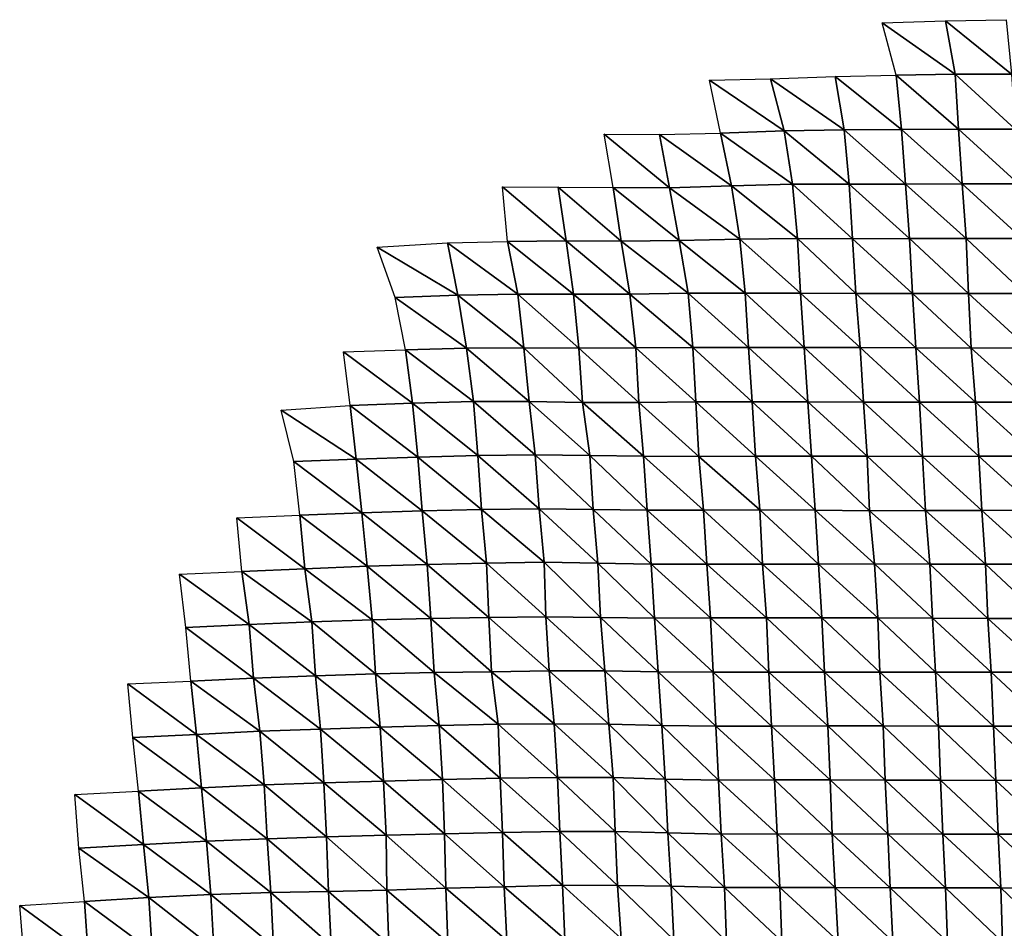
# Model space of a CAD drawing. Units: metres. Extents: x -208 to 237, y -259 to 207.
# Drawn here: x -182 to -135, y -84 to -40 of the extents above; entities that cross this region are included whole.
import ezdxf

# ---------------------------------------------------------------- set-up
doc = ezdxf.new("R2010")
doc.units = ezdxf.units.M

msp = doc.modelspace()

# ---------------------------------------------------------------- linework, layer by layer
at = {"layer": '1'}
for points in [[(-140.708, -40.425, -1796.136), (-137.686, -40.333, -1791.803), (-137.234, -42.88, -1785.745)], [(-140.708, -40.425, -1796.136), (-137.234, -42.88, -1785.745), (-140.051, -42.919, -1787.499)], [(-137.686, -40.333, -1791.803), (-134.795, -40.275, -1789.102), (-134.531, -42.876, -1785.508)], [(-137.686, -40.333, -1791.803), (-134.531, -42.876, -1785.508), (-137.234, -42.88, -1785.745)], [(-148.956, -43.158, -1798.069), (-146.052, -43.1, -1795.479), (-145.397, -45.589, -1787.199)], [(-148.956, -43.158, -1798.069), (-145.397, -45.589, -1787.199), (-148.441, -45.697, -1791.677)], [(-146.052, -43.1, -1795.479), (-142.959, -42.983, -1790.358), (-142.529, -45.532, -1784.822)], [(-146.052, -43.1, -1795.479), (-142.529, -45.532, -1784.822), (-145.397, -45.589, -1787.199)], [(-142.959, -42.983, -1790.358), (-140.051, -42.919, -1787.499), (-139.786, -45.515, -1784.03)], [(-142.959, -42.983, -1790.358), (-139.786, -45.515, -1784.03), (-142.529, -45.532, -1784.822)], [(-140.051, -42.919, -1787.499), (-137.234, -42.88, -1785.745), (-137.074, -45.507, -1783.62)], [(-140.051, -42.919, -1787.499), (-137.074, -45.507, -1783.62), (-139.786, -45.515, -1784.03)], [(-137.234, -42.88, -1785.745), (-134.531, -42.876, -1785.508), (-134.363, -45.499, -1783.226)], [(-137.234, -42.88, -1785.745), (-134.363, -45.499, -1783.226), (-137.074, -45.507, -1783.62)], [(-148.441, -45.697, -1791.677), (-145.397, -45.589, -1787.199), (-144.991, -48.135, -1782.063)], [(-145.397, -45.589, -1787.199), (-142.529, -45.532, -1784.822), (-142.296, -48.132, -1781.845)], [(-145.397, -45.589, -1787.199), (-142.296, -48.132, -1781.845), (-144.991, -48.135, -1782.063)], [(-142.529, -45.532, -1784.822), (-139.786, -45.515, -1784.03), (-139.607, -48.131, -1781.697)], [(-142.529, -45.532, -1784.822), (-139.607, -48.131, -1781.697), (-142.296, -48.132, -1781.845)], [(-139.786, -45.515, -1784.03), (-137.074, -45.507, -1783.62), (-136.891, -48.119, -1781.186)], [(-139.786, -45.515, -1784.03), (-136.891, -48.119, -1781.186), (-139.607, -48.131, -1781.697)], [(-137.074, -45.507, -1783.62), (-134.363, -45.499, -1783.226), (-134.207, -48.12, -1781.12)], [(-137.074, -45.507, -1783.62), (-134.207, -48.12, -1781.12), (-136.891, -48.119, -1781.186)], [(-153.987, -45.741, -1793.675), (-151.35, -45.76, -1794.355), (-150.877, -48.301, -1788.596)], [(-153.987, -45.741, -1793.675), (-150.877, -48.301, -1788.596), (-153.56, -48.297, -1788.565)], [(-151.35, -45.76, -1794.355), (-148.441, -45.697, -1791.677), (-147.91, -48.212, -1785.086)], [(-151.35, -45.76, -1794.355), (-147.91, -48.212, -1785.086), (-150.877, -48.301, -1788.596)], [(-148.441, -45.697, -1791.677), (-144.991, -48.135, -1782.063), (-147.91, -48.212, -1785.086)], [(-158.849, -48.267, -1787.661), (-156.196, -48.279, -1788.005), (-155.811, -50.836, -1783.491)], [(-158.849, -48.267, -1787.661), (-155.811, -50.836, -1783.491), (-158.604, -50.87, -1784.847)], [(-156.196, -48.279, -1788.005), (-153.56, -48.297, -1788.565), (-153.183, -50.855, -1784.067)], [(-156.196, -48.279, -1788.005), (-153.183, -50.855, -1784.067), (-155.811, -50.836, -1783.491)], [(-153.56, -48.297, -1788.565), (-150.877, -48.301, -1788.596), (-150.415, -50.828, -1782.975)], [(-153.56, -48.297, -1788.565), (-150.415, -50.828, -1782.975), (-153.183, -50.855, -1784.067)], [(-150.877, -48.301, -1788.596), (-147.91, -48.212, -1785.086), (-147.516, -50.754, -1780.206)], [(-150.877, -48.301, -1788.596), (-147.516, -50.754, -1780.206), (-150.415, -50.828, -1782.975)], [(-147.91, -48.212, -1785.086), (-144.991, -48.135, -1782.063), (-144.766, -50.731, -1779.24)], [(-147.91, -48.212, -1785.086), (-144.766, -50.731, -1779.24), (-147.516, -50.754, -1780.206)], [(-144.991, -48.135, -1782.063), (-142.296, -48.132, -1781.845), (-142.129, -50.746, -1779.719)], [(-144.991, -48.135, -1782.063), (-142.129, -50.746, -1779.719), (-144.766, -50.731, -1779.24)], [(-142.296, -48.132, -1781.845), (-139.607, -48.131, -1781.697), (-139.414, -50.734, -1779.178)], [(-142.296, -48.132, -1781.845), (-139.414, -50.734, -1779.178), (-142.129, -50.746, -1779.719)], [(-139.607, -48.131, -1781.697), (-136.891, -48.119, -1781.186), (-136.705, -50.724, -1778.721)], [(-139.607, -48.131, -1781.697), (-136.705, -50.724, -1778.721), (-139.414, -50.734, -1779.178)], [(-136.891, -48.119, -1781.186), (-134.207, -48.12, -1781.12), (-134.034, -50.728, -1778.773)], [(-136.891, -48.119, -1781.186), (-134.034, -50.728, -1778.773), (-136.705, -50.724, -1778.721)], [(-150.415, -50.828, -1782.975), (-147.516, -50.754, -1780.206), (-147.264, -53.334, -1777.1)], [(-147.516, -50.754, -1780.206), (-144.766, -50.731, -1779.24), (-144.623, -53.348, -1777.468)], [(-147.516, -50.754, -1780.206), (-144.623, -53.348, -1777.468), (-147.264, -53.334, -1777.1)], [(-144.766, -50.731, -1779.24), (-142.129, -50.746, -1779.719), (-141.967, -53.356, -1777.653)], [(-144.766, -50.731, -1779.24), (-141.967, -53.356, -1777.653), (-144.623, -53.348, -1777.468)], [(-142.129, -50.746, -1779.719), (-139.414, -50.734, -1779.178), (-139.272, -53.35, -1777.34)], [(-142.129, -50.746, -1779.719), (-139.272, -53.35, -1777.34), (-141.967, -53.356, -1777.653)], [(-139.414, -50.734, -1779.178), (-136.705, -50.724, -1778.721), (-136.595, -53.351, -1777.276)], [(-139.414, -50.734, -1779.178), (-136.595, -53.351, -1777.276), (-139.272, -53.35, -1777.34)], [(-136.705, -50.724, -1778.721), (-134.034, -50.728, -1778.773), (-133.924, -53.353, -1777.288)], [(-136.705, -50.724, -1778.721), (-133.924, -53.353, -1777.288), (-136.595, -53.351, -1777.276)], [(-164.838, -51.136, -1794.751), (-161.48, -50.929, -1787.119), (-160.98, -53.443, -1781.445)], [(-164.838, -51.136, -1794.751), (-160.98, -53.443, -1781.445), (-163.974, -53.545, -1785.087)], [(-161.48, -50.929, -1787.119), (-158.604, -50.87, -1784.847), (-158.116, -53.382, -1779.214)], [(-161.48, -50.929, -1787.119), (-158.116, -53.382, -1779.214), (-160.98, -53.443, -1781.445)], [(-158.604, -50.87, -1784.847), (-155.811, -50.836, -1783.491), (-155.464, -53.392, -1779.423)], [(-158.604, -50.87, -1784.847), (-155.464, -53.392, -1779.423), (-158.116, -53.382, -1779.214)], [(-155.811, -50.836, -1783.491), (-153.183, -50.855, -1784.067), (-152.772, -53.388, -1779.16)], [(-155.811, -50.836, -1783.491), (-152.772, -53.388, -1779.16), (-155.464, -53.392, -1779.423)], [(-153.183, -50.855, -1784.067), (-150.415, -50.828, -1782.975), (-149.98, -53.348, -1777.682)], [(-153.183, -50.855, -1784.067), (-149.98, -53.348, -1777.682), (-152.772, -53.388, -1779.16)], [(-150.415, -50.828, -1782.975), (-147.264, -53.334, -1777.1), (-149.98, -53.348, -1777.682)], [(-163.974, -53.545, -1785.087), (-160.98, -53.443, -1781.445), (-160.562, -55.97, -1776.715)], [(-163.974, -53.545, -1785.087), (-160.562, -55.97, -1776.715), (-163.481, -56.053, -1779.581)], [(-160.98, -53.443, -1781.445), (-158.116, -53.382, -1779.214), (-157.827, -55.949, -1775.903)], [(-160.98, -53.443, -1781.445), (-157.827, -55.949, -1775.903), (-160.562, -55.97, -1776.715)], [(-158.116, -53.382, -1779.214), (-155.464, -53.392, -1779.423), (-155.196, -55.965, -1776.299)], [(-158.116, -53.382, -1779.214), (-155.196, -55.965, -1776.299), (-157.827, -55.949, -1775.903)], [(-155.464, -53.392, -1779.423), (-152.772, -53.388, -1779.16), (-152.48, -55.95, -1775.688)], [(-155.464, -53.392, -1779.423), (-152.48, -55.95, -1775.688), (-155.196, -55.965, -1776.299)], [(-152.772, -53.388, -1779.16), (-149.98, -53.348, -1777.682), (-149.751, -55.93, -1774.916)], [(-152.772, -53.388, -1779.16), (-149.751, -55.93, -1774.916), (-152.48, -55.95, -1775.688)], [(-149.98, -53.348, -1777.682), (-147.264, -53.334, -1777.1), (-147.104, -55.94, -1775.151)], [(-149.98, -53.348, -1777.682), (-147.104, -55.94, -1775.151), (-149.751, -55.93, -1774.916)], [(-147.264, -53.334, -1777.1), (-144.623, -53.348, -1777.468), (-144.438, -55.944, -1775.149)], [(-147.264, -53.334, -1777.1), (-144.438, -55.944, -1775.149), (-147.104, -55.94, -1775.151)], [(-144.623, -53.348, -1777.468), (-141.967, -53.356, -1777.653), (-141.762, -55.943, -1775.035)], [(-144.623, -53.348, -1777.468), (-141.762, -55.943, -1775.035), (-144.438, -55.944, -1775.149)], [(-141.967, -53.356, -1777.653), (-139.272, -53.35, -1777.34), (-139.105, -55.95, -1775.18)], [(-141.967, -53.356, -1777.653), (-139.105, -55.95, -1775.18), (-141.762, -55.943, -1775.035)], [(-139.272, -53.35, -1777.34), (-136.595, -53.351, -1777.276), (-136.46, -55.963, -1775.49)], [(-139.272, -53.35, -1777.34), (-136.46, -55.963, -1775.49), (-139.105, -55.95, -1775.18)], [(-136.595, -53.351, -1777.276), (-133.924, -53.353, -1777.288), (-133.764, -55.954, -1775.133)], [(-136.595, -53.351, -1777.276), (-133.764, -55.954, -1775.133), (-136.46, -55.963, -1775.49)], [(-160.562, -55.97, -1776.715), (-157.827, -55.949, -1775.903), (-157.57, -58.518, -1772.956)], [(-157.827, -55.949, -1775.903), (-155.196, -55.965, -1776.299), (-155.025, -58.565, -1774.315)], [(-157.827, -55.949, -1775.903), (-155.025, -58.565, -1774.315), (-157.57, -58.518, -1772.956)], [(-155.196, -55.965, -1776.299), (-152.48, -55.95, -1775.688), (-152.338, -58.56, -1774.022)], [(-152.48, -55.95, -1775.688), (-149.751, -55.93, -1774.916), (-149.609, -58.538, -1773.218)], [(-152.48, -55.95, -1775.688), (-149.609, -58.538, -1773.218), (-152.338, -58.56, -1774.022)], [(-149.751, -55.93, -1774.916), (-147.104, -55.94, -1775.151), (-146.919, -58.531, -1772.888)], [(-149.751, -55.93, -1774.916), (-146.919, -58.531, -1772.888), (-149.609, -58.538, -1773.218)], [(-147.104, -55.94, -1775.151), (-144.438, -55.944, -1775.149), (-144.261, -58.536, -1772.944)], [(-147.104, -55.94, -1775.151), (-144.261, -58.536, -1772.944), (-146.919, -58.531, -1772.888)], [(-144.438, -55.944, -1775.149), (-141.762, -55.943, -1775.035), (-141.602, -58.541, -1773.006)], [(-144.438, -55.944, -1775.149), (-141.602, -58.541, -1773.006), (-144.261, -58.536, -1772.944)], [(-141.762, -55.943, -1775.035), (-139.105, -55.95, -1775.18), (-138.937, -58.544, -1773.005)], [(-141.762, -55.943, -1775.035), (-138.937, -58.544, -1773.005), (-141.602, -58.541, -1773.006)], [(-139.105, -55.95, -1775.18), (-136.46, -55.963, -1775.49), (-136.265, -58.544, -1772.908)], [(-139.105, -55.95, -1775.18), (-136.265, -58.544, -1772.908), (-138.937, -58.544, -1773.005)], [(-136.46, -55.963, -1775.49), (-133.764, -55.954, -1775.133), (-133.595, -58.545, -1772.847)], [(-166.438, -56.147, -1782.789), (-163.481, -56.053, -1779.581), (-163.142, -58.601, -1775.812)], [(-166.438, -56.147, -1782.789), (-163.142, -58.601, -1775.812), (-166.122, -58.709, -1779.34)], [(-163.481, -56.053, -1779.581), (-160.562, -55.97, -1776.715), (-160.238, -58.517, -1773.053)], [(-163.481, -56.053, -1779.581), (-160.238, -58.517, -1773.053), (-163.142, -58.601, -1775.812)], [(-160.562, -55.97, -1776.715), (-157.57, -58.518, -1772.956), (-160.238, -58.517, -1773.053)], [(-155.196, -55.965, -1776.299), (-152.338, -58.56, -1774.022), (-155.025, -58.565, -1774.315)], [(-136.46, -55.963, -1775.49), (-133.595, -58.545, -1772.847), (-136.265, -58.544, -1772.908)], [(-169.423, -58.925, -1786.26), (-166.122, -58.709, -1779.34), (-165.831, -61.27, -1776.177)], [(-166.122, -58.709, -1779.34), (-163.142, -58.601, -1775.812), (-162.887, -61.169, -1773.002)], [(-166.122, -58.709, -1779.34), (-162.887, -61.169, -1773.002), (-165.831, -61.27, -1776.177)], [(-163.142, -58.601, -1775.812), (-160.238, -58.517, -1773.053), (-160.021, -61.094, -1770.625)], [(-163.142, -58.601, -1775.812), (-160.021, -61.094, -1770.625), (-162.887, -61.169, -1773.002)], [(-160.238, -58.517, -1773.053), (-157.57, -58.518, -1772.956), (-157.28, -61.065, -1769.639)], [(-160.238, -58.517, -1773.053), (-157.28, -61.065, -1769.639), (-160.021, -61.094, -1770.625)], [(-157.57, -58.518, -1772.956), (-155.025, -58.565, -1774.315), (-154.679, -61.091, -1770.27)], [(-157.57, -58.518, -1772.956), (-154.679, -61.091, -1770.27), (-157.28, -61.065, -1769.639)], [(-155.025, -58.565, -1774.315), (-152.338, -58.56, -1774.022), (-152.113, -61.131, -1771.368)], [(-155.025, -58.565, -1774.315), (-152.113, -61.131, -1771.368), (-154.679, -61.091, -1770.27)], [(-152.338, -58.56, -1774.022), (-149.609, -58.538, -1773.218), (-149.464, -61.139, -1771.493)], [(-152.338, -58.56, -1774.022), (-149.464, -61.139, -1771.493), (-152.113, -61.131, -1771.368)], [(-149.609, -58.538, -1773.218), (-146.919, -58.531, -1772.888), (-146.764, -61.126, -1770.991)], [(-149.609, -58.538, -1773.218), (-146.764, -61.126, -1770.991), (-149.464, -61.139, -1771.493)], [(-146.919, -58.531, -1772.888), (-144.261, -58.536, -1772.944), (-144.089, -61.124, -1770.808)], [(-146.919, -58.531, -1772.888), (-144.089, -61.124, -1770.808), (-146.764, -61.126, -1770.991)], [(-144.261, -58.536, -1772.944), (-141.602, -58.541, -1773.006), (-141.436, -61.13, -1770.896)], [(-144.261, -58.536, -1772.944), (-141.436, -61.13, -1770.896), (-144.089, -61.124, -1770.808)], [(-141.602, -58.541, -1773.006), (-138.937, -58.544, -1773.005), (-138.792, -61.141, -1771.136)], [(-141.602, -58.541, -1773.006), (-138.792, -61.141, -1771.136), (-141.436, -61.13, -1770.896)], [(-138.937, -58.544, -1773.005), (-136.265, -58.544, -1772.908), (-136.094, -61.128, -1770.655)], [(-138.937, -58.544, -1773.005), (-136.094, -61.128, -1770.655), (-138.792, -61.141, -1771.136)], [(-136.265, -58.544, -1772.908), (-133.595, -58.545, -1772.847), (-133.411, -61.121, -1770.363)], [(-136.265, -58.544, -1772.908), (-133.411, -61.121, -1770.363), (-136.094, -61.128, -1770.655)], [(-169.423, -58.925, -1786.26), (-165.831, -61.27, -1776.177), (-168.807, -61.379, -1779.602)], [(-162.887, -61.169, -1773.002), (-160.021, -61.094, -1770.625), (-159.845, -63.68, -1768.665)], [(-160.021, -61.094, -1770.625), (-157.28, -61.065, -1769.639), (-157.101, -63.648, -1767.608)], [(-160.021, -61.094, -1770.625), (-157.101, -63.648, -1767.608), (-159.845, -63.68, -1768.665)], [(-157.28, -61.065, -1769.639), (-154.679, -61.091, -1770.27), (-154.514, -63.679, -1768.373)], [(-157.28, -61.065, -1769.639), (-154.514, -63.679, -1768.373), (-157.101, -63.648, -1767.608)], [(-154.679, -61.091, -1770.27), (-152.113, -61.131, -1771.368), (-151.934, -63.714, -1769.267)], [(-154.679, -61.091, -1770.27), (-151.934, -63.714, -1769.267), (-154.514, -63.679, -1768.373)], [(-152.113, -61.131, -1771.368), (-149.464, -61.139, -1771.493), (-149.256, -63.709, -1768.987)], [(-152.113, -61.131, -1771.368), (-149.256, -63.709, -1768.987), (-151.934, -63.714, -1769.267)], [(-149.464, -61.139, -1771.493), (-146.764, -61.126, -1770.991), (-146.565, -63.697, -1768.555)], [(-146.764, -61.126, -1770.991), (-144.089, -61.124, -1770.808), (-143.918, -63.706, -1768.681)], [(-146.764, -61.126, -1770.991), (-143.918, -63.706, -1768.681), (-146.565, -63.697, -1768.555)], [(-144.089, -61.124, -1770.808), (-141.436, -61.13, -1770.896), (-141.318, -63.735, -1769.417)], [(-144.089, -61.124, -1770.808), (-141.318, -63.735, -1769.417), (-143.918, -63.706, -1768.681)], [(-141.436, -61.13, -1770.896), (-138.792, -61.141, -1771.136), (-138.642, -63.73, -1769.194)], [(-141.436, -61.13, -1770.896), (-138.642, -63.73, -1769.194), (-141.318, -63.735, -1769.417)], [(-138.792, -61.141, -1771.136), (-136.094, -61.128, -1770.655), (-135.948, -63.718, -1768.731)], [(-136.094, -61.128, -1770.655), (-133.411, -61.121, -1770.363), (-133.261, -63.707, -1768.344)], [(-136.094, -61.128, -1770.655), (-133.261, -63.707, -1768.344), (-135.948, -63.718, -1768.731)], [(-168.807, -61.379, -1779.602), (-165.831, -61.27, -1776.177), (-165.566, -63.832, -1773.293)], [(-168.807, -61.379, -1779.602), (-165.566, -63.832, -1773.293), (-168.528, -63.942, -1776.621)], [(-165.831, -61.27, -1776.177), (-162.887, -61.169, -1773.002), (-162.678, -63.746, -1770.708)], [(-165.831, -61.27, -1776.177), (-162.678, -63.746, -1770.708), (-165.566, -63.832, -1773.293)], [(-162.887, -61.169, -1773.002), (-159.845, -63.68, -1768.665), (-162.678, -63.746, -1770.708)], [(-149.464, -61.139, -1771.493), (-146.565, -63.697, -1768.555), (-149.256, -63.709, -1768.987)], [(-138.792, -61.141, -1771.136), (-135.948, -63.718, -1768.731), (-138.642, -63.73, -1769.194)], [(-171.543, -64.069, -1780.419), (-168.528, -63.942, -1776.621), (-168.285, -66.51, -1774.024)], [(-168.528, -63.942, -1776.621), (-165.566, -63.832, -1773.293), (-165.314, -66.39, -1770.563)], [(-168.528, -63.942, -1776.621), (-165.314, -66.39, -1770.563), (-168.285, -66.51, -1774.024)], [(-165.566, -63.832, -1773.293), (-162.678, -63.746, -1770.708), (-162.448, -66.308, -1768.173)], [(-165.566, -63.832, -1773.293), (-162.448, -66.308, -1768.173), (-165.314, -66.39, -1770.563)], [(-162.678, -63.746, -1770.708), (-159.845, -63.68, -1768.665), (-159.61, -66.236, -1766.03)], [(-162.678, -63.746, -1770.708), (-159.61, -66.236, -1766.03), (-162.448, -66.308, -1768.173)], [(-159.845, -63.68, -1768.665), (-157.101, -63.648, -1767.608), (-156.859, -66.198, -1764.845)], [(-159.845, -63.68, -1768.665), (-156.859, -66.198, -1764.845), (-159.61, -66.236, -1766.03)], [(-157.101, -63.648, -1767.608), (-154.514, -63.679, -1768.373), (-154.29, -66.236, -1765.77)], [(-157.101, -63.648, -1767.608), (-154.29, -66.236, -1765.77), (-156.859, -66.198, -1764.845)], [(-154.514, -63.679, -1768.373), (-151.934, -63.714, -1769.267), (-151.746, -66.287, -1767.052)], [(-154.514, -63.679, -1768.373), (-151.746, -66.287, -1767.052), (-154.29, -66.236, -1765.77)], [(-151.934, -63.714, -1769.267), (-149.256, -63.709, -1768.987), (-149.091, -66.29, -1767.023)], [(-151.934, -63.714, -1769.267), (-149.091, -66.29, -1767.023), (-151.746, -66.287, -1767.052)], [(-149.256, -63.709, -1768.987), (-146.565, -63.697, -1768.555), (-146.425, -66.288, -1766.86)], [(-149.256, -63.709, -1768.987), (-146.425, -66.288, -1766.86), (-149.091, -66.29, -1767.023)], [(-146.565, -63.697, -1768.555), (-143.918, -63.706, -1768.681), (-143.754, -66.284, -1766.648)], [(-146.565, -63.697, -1768.555), (-143.754, -66.284, -1766.648), (-146.425, -66.288, -1766.86)], [(-143.918, -63.706, -1768.681), (-141.318, -63.735, -1769.417), (-141.081, -66.279, -1766.403)], [(-143.918, -63.706, -1768.681), (-141.081, -66.279, -1766.403), (-143.754, -66.284, -1766.648)], [(-141.318, -63.735, -1769.417), (-138.642, -63.73, -1769.194), (-138.432, -66.285, -1766.465)], [(-141.318, -63.735, -1769.417), (-138.432, -66.285, -1766.465), (-141.081, -66.279, -1766.403)], [(-138.642, -63.73, -1769.194), (-135.948, -63.718, -1768.731), (-135.785, -66.293, -1766.579)], [(-138.642, -63.73, -1769.194), (-135.785, -66.293, -1766.579), (-138.432, -66.285, -1766.465)], [(-135.948, -63.718, -1768.731), (-133.261, -63.707, -1768.344), (-133.116, -66.29, -1766.404)], [(-135.948, -63.718, -1768.731), (-133.116, -66.29, -1766.404), (-135.785, -66.293, -1766.579)], [(-171.543, -64.069, -1780.419), (-168.285, -66.51, -1774.024), (-171.294, -66.642, -1777.809)], [(-162.448, -66.308, -1768.173), (-159.61, -66.236, -1766.03), (-159.5, -68.838, -1764.835)], [(-159.61, -66.236, -1766.03), (-156.859, -66.198, -1764.845), (-156.779, -68.81, -1763.974)], [(-159.61, -66.236, -1766.03), (-156.779, -68.81, -1763.974), (-159.5, -68.838, -1764.835)], [(-156.859, -66.198, -1764.845), (-154.29, -66.236, -1765.77), (-154.171, -68.832, -1764.422)], [(-156.859, -66.198, -1764.845), (-154.171, -68.832, -1764.422), (-156.779, -68.81, -1763.974)], [(-154.29, -66.236, -1765.77), (-151.746, -66.287, -1767.052), (-151.583, -68.864, -1765.149)], [(-154.29, -66.236, -1765.77), (-151.583, -68.864, -1765.149), (-154.171, -68.832, -1764.422)], [(-151.746, -66.287, -1767.052), (-149.091, -66.29, -1767.023), (-148.911, -68.858, -1764.871)], [(-151.746, -66.287, -1767.052), (-148.911, -68.858, -1764.871), (-151.583, -68.864, -1765.149)], [(-149.091, -66.29, -1767.023), (-146.425, -66.288, -1766.86), (-146.247, -68.856, -1764.691)], [(-149.091, -66.29, -1767.023), (-146.247, -68.856, -1764.691), (-148.911, -68.858, -1764.871)], [(-146.425, -66.288, -1766.86), (-143.754, -66.284, -1766.648), (-143.59, -68.857, -1764.61)], [(-146.425, -66.288, -1766.86), (-143.59, -68.857, -1764.61), (-146.247, -68.856, -1764.691)], [(-143.754, -66.284, -1766.648), (-141.081, -66.279, -1766.403), (-140.921, -68.852, -1764.382)], [(-143.754, -66.284, -1766.648), (-140.921, -68.852, -1764.382), (-143.59, -68.857, -1764.61)], [(-141.081, -66.279, -1766.403), (-138.432, -66.285, -1766.465), (-138.306, -68.874, -1764.856)], [(-141.081, -66.279, -1766.403), (-138.306, -68.874, -1764.856), (-140.921, -68.852, -1764.382)], [(-138.432, -66.285, -1766.465), (-135.785, -66.293, -1766.579), (-135.676, -68.889, -1765.161)], [(-138.432, -66.285, -1766.465), (-135.676, -68.889, -1765.161), (-138.306, -68.874, -1764.856)], [(-135.785, -66.293, -1766.579), (-133.116, -66.29, -1766.404), (-133.009, -68.885, -1764.973)], [(-135.785, -66.293, -1766.579), (-133.009, -68.885, -1764.973), (-135.676, -68.889, -1765.161)], [(-174.273, -66.758, -1781.159), (-171.294, -66.642, -1777.809), (-170.947, -69.167, -1774.144)], [(-174.273, -66.758, -1781.159), (-170.947, -69.167, -1774.144), (-173.968, -69.306, -1777.999)], [(-171.294, -66.642, -1777.809), (-168.285, -66.51, -1774.024), (-167.961, -69.037, -1770.557)], [(-171.294, -66.642, -1777.809), (-167.961, -69.037, -1770.557), (-170.947, -69.167, -1774.144)], [(-168.285, -66.51, -1774.024), (-165.314, -66.39, -1770.563), (-165.069, -68.943, -1767.91)], [(-168.285, -66.51, -1774.024), (-165.069, -68.943, -1767.91), (-167.961, -69.037, -1770.557)], [(-165.314, -66.39, -1770.563), (-162.448, -66.308, -1768.173), (-162.275, -68.887, -1766.281)], [(-165.314, -66.39, -1770.563), (-162.275, -68.887, -1766.281), (-165.069, -68.943, -1767.91)], [(-162.448, -66.308, -1768.173), (-159.5, -68.838, -1764.835), (-162.275, -68.887, -1766.281)], [(-170.947, -69.167, -1774.144), (-167.961, -69.037, -1770.557), (-167.78, -71.616, -1768.654)], [(-167.961, -69.037, -1770.557), (-165.069, -68.943, -1767.91), (-164.919, -71.53, -1766.309)], [(-167.961, -69.037, -1770.557), (-164.919, -71.53, -1766.309), (-167.78, -71.616, -1768.654)], [(-165.069, -68.943, -1767.91), (-162.275, -68.887, -1766.281), (-162.107, -71.463, -1764.458)], [(-165.069, -68.943, -1767.91), (-162.107, -71.463, -1764.458), (-164.919, -71.53, -1766.309)], [(-162.275, -68.887, -1766.281), (-159.5, -68.838, -1764.835), (-159.37, -71.427, -1763.412)], [(-162.275, -68.887, -1766.281), (-159.37, -71.427, -1763.412), (-162.107, -71.463, -1764.458)], [(-159.5, -68.838, -1764.835), (-156.779, -68.81, -1763.974), (-156.614, -71.382, -1762.115)], [(-159.5, -68.838, -1764.835), (-156.614, -71.382, -1762.115), (-159.37, -71.427, -1763.412)], [(-156.779, -68.81, -1763.974), (-154.171, -68.832, -1764.422), (-153.96, -71.382, -1761.982)], [(-156.779, -68.81, -1763.974), (-153.96, -71.382, -1761.982), (-156.614, -71.382, -1762.115)], [(-154.171, -68.832, -1764.422), (-151.583, -68.864, -1765.149), (-151.419, -71.435, -1763.228)], [(-154.171, -68.832, -1764.422), (-151.419, -71.435, -1763.228), (-153.96, -71.382, -1761.982)], [(-151.583, -68.864, -1765.149), (-148.911, -68.858, -1764.871), (-148.781, -71.444, -1763.327)], [(-151.583, -68.864, -1765.149), (-148.781, -71.444, -1763.327), (-151.419, -71.435, -1763.228)], [(-148.911, -68.858, -1764.871), (-146.247, -68.856, -1764.691), (-146.129, -71.447, -1763.281)], [(-148.911, -68.858, -1764.871), (-146.129, -71.447, -1763.281), (-148.781, -71.444, -1763.327)], [(-146.247, -68.856, -1764.691), (-143.59, -68.857, -1764.61), (-143.471, -71.446, -1763.156)], [(-146.247, -68.856, -1764.691), (-143.471, -71.446, -1763.156), (-146.129, -71.447, -1763.281)], [(-143.59, -68.857, -1764.61), (-140.921, -68.852, -1764.382), (-140.827, -71.453, -1763.209)], [(-143.59, -68.857, -1764.61), (-140.827, -71.453, -1763.209), (-143.471, -71.446, -1763.156)], [(-140.921, -68.852, -1764.382), (-138.306, -68.874, -1764.856), (-138.166, -71.451, -1763.058)], [(-140.921, -68.852, -1764.382), (-138.166, -71.451, -1763.058), (-140.827, -71.453, -1763.209)], [(-138.306, -68.874, -1764.856), (-135.676, -68.889, -1765.161), (-135.502, -71.447, -1762.865)], [(-138.306, -68.874, -1764.856), (-135.502, -71.447, -1762.865), (-138.166, -71.451, -1763.058)], [(-135.676, -68.889, -1765.161), (-133.009, -68.885, -1764.973), (-132.858, -71.454, -1762.958)], [(-135.676, -68.889, -1765.161), (-132.858, -71.454, -1762.958), (-135.502, -71.447, -1762.865)], [(-173.968, -69.306, -1777.999), (-170.947, -69.167, -1774.144), (-170.733, -71.737, -1771.918)], [(-173.968, -69.306, -1777.999), (-170.733, -71.737, -1771.918), (-173.733, -71.875, -1775.584)], [(-170.947, -69.167, -1774.144), (-167.78, -71.616, -1768.654), (-170.733, -71.737, -1771.918)], [(-164.919, -71.53, -1766.309), (-162.107, -71.463, -1764.458), (-161.87, -74.001, -1761.86)], [(-162.107, -71.463, -1764.458), (-159.37, -71.427, -1763.412), (-159.056, -73.927, -1759.879)], [(-162.107, -71.463, -1764.458), (-159.056, -73.927, -1759.879), (-161.87, -74.001, -1761.86)], [(-159.37, -71.427, -1763.412), (-156.614, -71.382, -1762.115), (-156.377, -73.913, -1759.412)], [(-159.37, -71.427, -1763.412), (-156.377, -73.913, -1759.412), (-159.056, -73.927, -1759.879)], [(-156.614, -71.382, -1762.115), (-153.96, -71.382, -1761.982), (-153.772, -73.935, -1759.817)], [(-156.614, -71.382, -1762.115), (-153.772, -73.935, -1759.817), (-156.377, -73.913, -1759.412)], [(-153.96, -71.382, -1761.982), (-151.419, -71.435, -1763.228), (-151.242, -73.995, -1761.155)], [(-153.96, -71.382, -1761.982), (-151.242, -73.995, -1761.155), (-153.772, -73.935, -1759.817)], [(-151.419, -71.435, -1763.228), (-148.781, -71.444, -1763.327), (-148.662, -74.031, -1761.938)], [(-151.419, -71.435, -1763.228), (-148.662, -74.031, -1761.938), (-151.242, -73.995, -1761.155)], [(-148.781, -71.444, -1763.327), (-146.129, -71.447, -1763.281), (-145.994, -74.024, -1761.643)], [(-148.781, -71.444, -1763.327), (-145.994, -74.024, -1761.643), (-148.662, -74.031, -1761.938)], [(-146.129, -71.447, -1763.281), (-143.471, -71.446, -1763.156), (-143.314, -74.011, -1761.213)], [(-146.129, -71.447, -1763.281), (-143.314, -74.011, -1761.213), (-145.994, -74.024, -1761.643)], [(-143.471, -71.446, -1763.156), (-140.827, -71.453, -1763.209), (-140.665, -74.014, -1761.173)], [(-143.471, -71.446, -1763.156), (-140.665, -74.014, -1761.173), (-143.314, -74.011, -1761.213)], [(-140.827, -71.453, -1763.209), (-138.166, -71.451, -1763.058), (-138.031, -74.024, -1761.329)], [(-140.827, -71.453, -1763.209), (-138.031, -74.024, -1761.329), (-140.665, -74.014, -1761.173)], [(-138.166, -71.451, -1763.058), (-135.502, -71.447, -1762.865), (-135.394, -74.034, -1761.461)], [(-138.166, -71.451, -1763.058), (-135.394, -74.034, -1761.461), (-138.031, -74.024, -1761.329)], [(-135.502, -71.447, -1762.865), (-132.858, -71.454, -1762.958), (-132.733, -74.031, -1761.288)], [(-135.502, -71.447, -1762.865), (-132.733, -74.031, -1761.288), (-135.394, -74.034, -1761.461)], [(-176.742, -72.012, -1779.253), (-173.733, -71.875, -1775.584), (-173.463, -74.421, -1772.803)], [(-173.733, -71.875, -1775.584), (-170.733, -71.737, -1771.918), (-170.443, -74.268, -1768.877)], [(-173.733, -71.875, -1775.584), (-170.443, -74.268, -1768.877), (-173.463, -74.421, -1772.803)], [(-170.733, -71.737, -1771.918), (-167.78, -71.616, -1768.654), (-167.542, -74.163, -1766.123)], [(-170.733, -71.737, -1771.918), (-167.542, -74.163, -1766.123), (-170.443, -74.268, -1768.877)], [(-167.78, -71.616, -1768.654), (-164.919, -71.53, -1766.309), (-164.693, -74.077, -1763.876)], [(-167.78, -71.616, -1768.654), (-164.693, -74.077, -1763.876), (-167.542, -74.163, -1766.123)], [(-164.919, -71.53, -1766.309), (-161.87, -74.001, -1761.86), (-164.693, -74.077, -1763.876)], [(-176.742, -72.012, -1779.253), (-173.463, -74.421, -1772.803), (-176.497, -74.576, -1776.776)], [(-173.463, -74.421, -1772.803), (-170.443, -74.268, -1768.877), (-170.238, -76.828, -1766.748)], [(-170.443, -74.268, -1768.877), (-167.542, -74.163, -1766.123), (-167.383, -76.738, -1764.464)], [(-170.443, -74.268, -1768.877), (-167.383, -76.738, -1764.464), (-170.238, -76.828, -1766.748)], [(-167.542, -74.163, -1766.123), (-164.693, -74.077, -1763.876), (-164.534, -76.649, -1762.183)], [(-167.542, -74.163, -1766.123), (-164.534, -76.649, -1762.183), (-167.383, -76.738, -1764.464)], [(-164.693, -74.077, -1763.876), (-161.87, -74.001, -1761.86), (-161.71, -76.568, -1760.116)], [(-164.693, -74.077, -1763.876), (-161.71, -76.568, -1760.116), (-164.534, -76.649, -1762.183)], [(-161.87, -74.001, -1761.86), (-159.056, -73.927, -1759.879), (-158.954, -76.518, -1758.778)], [(-161.87, -74.001, -1761.86), (-158.954, -76.518, -1758.778), (-161.71, -76.568, -1760.116)], [(-159.056, -73.927, -1759.879), (-156.377, -73.913, -1759.412), (-156.229, -76.481, -1757.755)], [(-159.056, -73.927, -1759.879), (-156.229, -76.481, -1757.755), (-158.954, -76.518, -1758.778)], [(-156.377, -73.913, -1759.412), (-153.772, -73.935, -1759.817), (-153.568, -76.474, -1757.477)], [(-156.377, -73.913, -1759.412), (-153.568, -76.474, -1757.477), (-156.229, -76.481, -1757.755)], [(-153.772, -73.935, -1759.817), (-151.242, -73.995, -1761.155), (-151.084, -76.557, -1759.317)], [(-153.772, -73.935, -1759.817), (-151.084, -76.557, -1759.317), (-153.568, -76.474, -1757.477)], [(-151.242, -73.995, -1761.155), (-148.662, -74.031, -1761.938), (-148.524, -76.604, -1760.308)], [(-151.242, -73.995, -1761.155), (-148.524, -76.604, -1760.308), (-151.084, -76.557, -1759.317)], [(-148.662, -74.031, -1761.938), (-145.994, -74.024, -1761.643), (-145.854, -76.595, -1759.966)], [(-148.662, -74.031, -1761.938), (-145.854, -76.595, -1759.966), (-148.524, -76.604, -1760.308)], [(-145.994, -74.024, -1761.643), (-143.314, -74.011, -1761.213), (-143.192, -76.589, -1759.716)], [(-145.994, -74.024, -1761.643), (-143.192, -76.589, -1759.716), (-145.854, -76.595, -1759.966)], [(-143.314, -74.011, -1761.213), (-140.665, -74.014, -1761.173), (-140.564, -76.602, -1759.919)], [(-143.314, -74.011, -1761.213), (-140.564, -76.602, -1759.919), (-143.192, -76.589, -1759.716)], [(-140.665, -74.014, -1761.173), (-138.031, -74.024, -1761.329), (-137.934, -76.614, -1760.11)], [(-140.665, -74.014, -1761.173), (-137.934, -76.614, -1760.11), (-140.564, -76.602, -1759.919)], [(-138.031, -74.024, -1761.329), (-135.394, -74.034, -1761.461), (-135.282, -76.615, -1760.02)], [(-138.031, -74.024, -1761.329), (-135.282, -76.615, -1760.02), (-137.934, -76.614, -1760.11)], [(-135.394, -74.034, -1761.461), (-132.733, -74.031, -1761.288), (-132.609, -76.603, -1759.644)], [(-135.394, -74.034, -1761.461), (-132.609, -76.603, -1759.644), (-135.282, -76.615, -1760.02)], [(-176.497, -74.576, -1776.776), (-173.463, -74.421, -1772.803), (-173.225, -76.973, -1770.364)], [(-176.497, -74.576, -1776.776), (-173.225, -76.973, -1770.364), (-176.235, -77.124, -1774.119)], [(-173.463, -74.421, -1772.803), (-170.238, -76.828, -1766.748), (-173.225, -76.973, -1770.364)], [(-167.383, -76.738, -1764.464), (-164.534, -76.649, -1762.183), (-164.404, -79.229, -1760.815)], [(-164.534, -76.649, -1762.183), (-161.71, -76.568, -1760.116), (-161.618, -79.164, -1759.158)], [(-164.534, -76.649, -1762.183), (-161.618, -79.164, -1759.158), (-164.404, -79.229, -1760.815)], [(-161.71, -76.568, -1760.116), (-158.954, -76.518, -1758.778), (-158.841, -79.1, -1757.555)], [(-161.71, -76.568, -1760.116), (-158.841, -79.1, -1757.555), (-161.618, -79.164, -1759.158)], [(-158.954, -76.518, -1758.778), (-156.229, -76.481, -1757.755), (-156.105, -79.055, -1756.389)], [(-158.954, -76.518, -1758.778), (-156.105, -79.055, -1756.389), (-158.841, -79.1, -1757.555)], [(-156.229, -76.481, -1757.755), (-153.568, -76.474, -1757.477), (-153.471, -79.061, -1756.389)], [(-156.229, -76.481, -1757.755), (-153.471, -79.061, -1756.389), (-156.105, -79.055, -1756.389)], [(-153.568, -76.474, -1757.477), (-151.084, -76.557, -1759.317), (-150.952, -79.128, -1757.796)], [(-153.568, -76.474, -1757.477), (-150.952, -79.128, -1757.796), (-153.471, -79.061, -1756.389)], [(-151.084, -76.557, -1759.317), (-148.524, -76.604, -1760.308), (-148.404, -79.182, -1758.9)], [(-151.084, -76.557, -1759.317), (-148.404, -79.182, -1758.9), (-150.952, -79.128, -1757.796)], [(-148.524, -76.604, -1760.308), (-145.854, -76.595, -1759.966), (-145.735, -79.171, -1758.539)], [(-148.524, -76.604, -1760.308), (-145.735, -79.171, -1758.539), (-148.404, -79.182, -1758.9)], [(-145.854, -76.595, -1759.966), (-143.192, -76.589, -1759.716), (-143.1, -79.179, -1758.607)], [(-145.854, -76.595, -1759.966), (-143.1, -79.179, -1758.607), (-145.735, -79.171, -1758.539)], [(-143.192, -76.589, -1759.716), (-140.564, -76.602, -1759.919), (-140.443, -79.175, -1758.414)], [(-143.192, -76.589, -1759.716), (-140.443, -79.175, -1758.414), (-143.1, -79.179, -1758.607)], [(-140.564, -76.602, -1759.919), (-137.934, -76.614, -1760.11), (-137.814, -79.188, -1758.588)], [(-140.564, -76.602, -1759.919), (-137.814, -79.188, -1758.588), (-140.443, -79.175, -1758.414)], [(-137.934, -76.614, -1760.11), (-135.282, -76.615, -1760.02), (-135.17, -79.191, -1758.562)], [(-137.934, -76.614, -1760.11), (-135.17, -79.191, -1758.562), (-137.814, -79.188, -1758.588)], [(-135.282, -76.615, -1760.02), (-132.609, -76.603, -1759.644), (-132.517, -79.19, -1758.436)], [(-135.282, -76.615, -1760.02), (-132.517, -79.19, -1758.436), (-135.17, -79.191, -1758.562)], [(-176.235, -77.124, -1774.119), (-173.225, -76.973, -1770.364), (-172.992, -79.52, -1767.979)], [(-173.225, -76.973, -1770.364), (-170.238, -76.828, -1766.748), (-170.095, -79.41, -1765.287)], [(-173.225, -76.973, -1770.364), (-170.095, -79.41, -1765.287), (-172.992, -79.52, -1767.979)], [(-170.238, -76.828, -1766.748), (-167.383, -76.738, -1764.464), (-167.248, -79.321, -1763.071)], [(-170.238, -76.828, -1766.748), (-167.248, -79.321, -1763.071), (-170.095, -79.41, -1765.287)], [(-167.383, -76.738, -1764.464), (-164.404, -79.229, -1760.815), (-167.248, -79.321, -1763.071)], [(-179.28, -77.286, -1778.14), (-176.235, -77.124, -1774.119), (-175.99, -79.673, -1771.65)], [(-179.28, -77.286, -1778.14), (-175.99, -79.673, -1771.65), (-179.079, -79.861, -1776.153)], [(-176.235, -77.124, -1774.119), (-172.992, -79.52, -1767.979), (-175.99, -79.673, -1771.65)], [(-172.992, -79.52, -1767.979), (-170.095, -79.41, -1765.287), (-169.917, -81.971, -1763.453)], [(-170.095, -79.41, -1765.287), (-167.248, -79.321, -1763.071), (-167.165, -81.924, -1762.238)], [(-170.095, -79.41, -1765.287), (-167.165, -81.924, -1762.238), (-169.917, -81.971, -1763.453)], [(-167.248, -79.321, -1763.071), (-164.404, -79.229, -1760.815), (-164.37, -81.854, -1760.516)], [(-167.248, -79.321, -1763.071), (-164.37, -81.854, -1760.516), (-167.165, -81.924, -1762.238)], [(-164.404, -79.229, -1760.815), (-161.618, -79.164, -1759.158), (-161.559, -81.772, -1758.564)], [(-164.404, -79.229, -1760.815), (-161.559, -81.772, -1758.564), (-164.37, -81.854, -1760.516)], [(-161.618, -79.164, -1759.158), (-158.841, -79.1, -1757.555), (-158.773, -81.702, -1756.848)], [(-161.618, -79.164, -1759.158), (-158.773, -81.702, -1756.848), (-161.559, -81.772, -1758.564)], [(-158.841, -79.1, -1757.555), (-156.105, -79.055, -1756.389), (-155.989, -81.63, -1755.109)], [(-158.841, -79.1, -1757.555), (-155.989, -81.63, -1755.109), (-158.773, -81.702, -1756.848)], [(-156.105, -79.055, -1756.389), (-153.471, -79.061, -1756.389), (-153.35, -81.632, -1755.027)], [(-156.105, -79.055, -1756.389), (-153.35, -81.632, -1755.027), (-155.989, -81.63, -1755.109)], [(-153.471, -79.061, -1756.389), (-150.952, -79.128, -1757.796), (-150.789, -81.677, -1755.896)], [(-153.471, -79.061, -1756.389), (-150.789, -81.677, -1755.896), (-153.35, -81.632, -1755.027)], [(-150.952, -79.128, -1757.796), (-148.404, -79.182, -1758.9), (-148.246, -81.734, -1757.026)], [(-150.952, -79.128, -1757.796), (-148.246, -81.734, -1757.026), (-150.789, -81.677, -1755.896)], [(-148.404, -79.182, -1758.9), (-145.735, -79.171, -1758.539), (-145.606, -81.738, -1756.998)], [(-148.404, -79.182, -1758.9), (-145.606, -81.738, -1756.998), (-148.246, -81.734, -1757.026)], [(-145.735, -79.171, -1758.539), (-143.1, -79.179, -1758.607), (-142.964, -81.741, -1756.946)], [(-145.735, -79.171, -1758.539), (-142.964, -81.741, -1756.946), (-145.606, -81.738, -1756.998)], [(-143.1, -79.179, -1758.607), (-140.443, -79.175, -1758.414), (-140.326, -81.746, -1756.964)], [(-143.1, -79.179, -1758.607), (-140.326, -81.746, -1756.964), (-142.964, -81.741, -1756.946)], [(-140.443, -79.175, -1758.414), (-137.814, -79.188, -1758.588), (-137.688, -81.752, -1756.982)], [(-140.443, -79.175, -1758.414), (-137.688, -81.752, -1756.982), (-140.326, -81.746, -1756.964)], [(-137.814, -79.188, -1758.588), (-135.17, -79.191, -1758.562), (-135.05, -81.758, -1757.009)], [(-137.814, -79.188, -1758.588), (-135.05, -81.758, -1757.009), (-137.688, -81.752, -1756.982)], [(-135.17, -79.191, -1758.562), (-132.517, -79.19, -1758.436), (-132.405, -81.76, -1756.953)], [(-135.17, -79.191, -1758.562), (-132.405, -81.76, -1756.953), (-135.05, -81.758, -1757.009)], [(-179.079, -79.861, -1776.153), (-175.99, -79.673, -1771.65), (-175.733, -82.208, -1769.051)], [(-179.079, -79.861, -1776.153), (-175.733, -82.208, -1769.051), (-178.812, -82.4, -1773.497)], [(-175.99, -79.673, -1771.65), (-172.992, -79.52, -1767.979), (-172.776, -82.069, -1765.779)], [(-175.99, -79.673, -1771.65), (-172.776, -82.069, -1765.779), (-175.733, -82.208, -1769.051)], [(-172.992, -79.52, -1767.979), (-169.917, -81.971, -1763.453), (-172.776, -82.069, -1765.779)], [(-164.37, -81.854, -1760.516), (-161.559, -81.772, -1758.564), (-161.459, -84.358, -1757.514)], [(-161.559, -81.772, -1758.564), (-158.773, -81.702, -1756.848), (-158.64, -84.267, -1755.4)], [(-161.559, -81.772, -1758.564), (-158.64, -84.267, -1755.4), (-161.459, -84.358, -1757.514)], [(-158.773, -81.702, -1756.848), (-155.989, -81.63, -1755.109), (-155.87, -84.199, -1753.796)], [(-158.773, -81.702, -1756.848), (-155.87, -84.199, -1753.796), (-158.64, -84.267, -1755.4)], [(-155.989, -81.63, -1755.109), (-153.35, -81.632, -1755.027), (-153.174, -84.169, -1753.017)], [(-155.989, -81.63, -1755.109), (-153.174, -84.169, -1753.017), (-155.87, -84.199, -1753.796)], [(-153.35, -81.632, -1755.027), (-150.789, -81.677, -1755.896), (-150.661, -84.241, -1754.432)], [(-153.35, -81.632, -1755.027), (-150.661, -84.241, -1754.432), (-153.174, -84.169, -1753.017)], [(-150.789, -81.677, -1755.896), (-148.246, -81.734, -1757.026), (-148.142, -84.311, -1755.82)], [(-150.789, -81.677, -1755.896), (-148.142, -84.311, -1755.82), (-150.661, -84.241, -1754.432)], [(-148.246, -81.734, -1757.026), (-145.606, -81.738, -1756.998), (-145.51, -84.319, -1755.87)], [(-148.246, -81.734, -1757.026), (-145.51, -84.319, -1755.87), (-148.142, -84.311, -1755.82)], [(-145.606, -81.738, -1756.998), (-142.964, -81.741, -1756.946), (-142.821, -84.293, -1755.199)], [(-145.606, -81.738, -1756.998), (-142.821, -84.293, -1755.199), (-145.51, -84.319, -1755.87)], [(-142.964, -81.741, -1756.946), (-140.326, -81.746, -1756.964), (-140.199, -84.307, -1755.387)], [(-142.964, -81.741, -1756.946), (-140.199, -84.307, -1755.387), (-142.821, -84.293, -1755.199)], [(-140.326, -81.746, -1756.964), (-137.688, -81.752, -1756.982), (-137.594, -84.332, -1755.802)], [(-140.326, -81.746, -1756.964), (-137.594, -84.332, -1755.802), (-140.199, -84.307, -1755.387)], [(-137.688, -81.752, -1756.982), (-135.05, -81.758, -1757.009), (-134.968, -84.344, -1755.968)], [(-137.688, -81.752, -1756.982), (-134.968, -84.344, -1755.968), (-137.594, -84.332, -1755.802)], [(-135.05, -81.758, -1757.009), (-132.405, -81.76, -1756.953), (-132.317, -84.341, -1755.81)], [(-135.05, -81.758, -1757.009), (-132.317, -84.341, -1755.81), (-134.968, -84.344, -1755.968)], [(-178.812, -82.4, -1773.497), (-175.733, -82.208, -1769.051), (-175.584, -84.788, -1767.59)], [(-175.733, -82.208, -1769.051), (-172.776, -82.069, -1765.779), (-172.628, -84.643, -1764.29)], [(-175.733, -82.208, -1769.051), (-172.628, -84.643, -1764.29), (-175.584, -84.788, -1767.59)], [(-172.776, -82.069, -1765.779), (-169.917, -81.971, -1763.453), (-169.792, -84.553, -1762.189)], [(-172.776, -82.069, -1765.779), (-169.792, -84.553, -1762.189), (-172.628, -84.643, -1764.29)], [(-169.917, -81.971, -1763.453), (-167.165, -81.924, -1762.238), (-167.035, -84.501, -1760.898)], [(-169.917, -81.971, -1763.453), (-167.035, -84.501, -1760.898), (-169.792, -84.553, -1762.189)], [(-167.165, -81.924, -1762.238), (-164.37, -81.854, -1760.516), (-164.272, -84.444, -1759.512)], [(-167.165, -81.924, -1762.238), (-164.272, -84.444, -1759.512), (-167.035, -84.501, -1760.898)], [(-164.37, -81.854, -1760.516), (-161.459, -84.358, -1757.514), (-164.272, -84.444, -1759.512)], [(-181.907, -82.594, -1777.986), (-178.812, -82.4, -1773.497), (-178.643, -84.978, -1771.847)], [(-181.907, -82.594, -1777.986), (-178.643, -84.978, -1771.847), (-181.696, -85.159, -1775.94)], [(-178.812, -82.4, -1773.497), (-175.584, -84.788, -1767.59), (-178.643, -84.978, -1771.847)]]:
    msp.add_3dface(points, dxfattribs=at)

doc.saveas('drawing.dxf')
